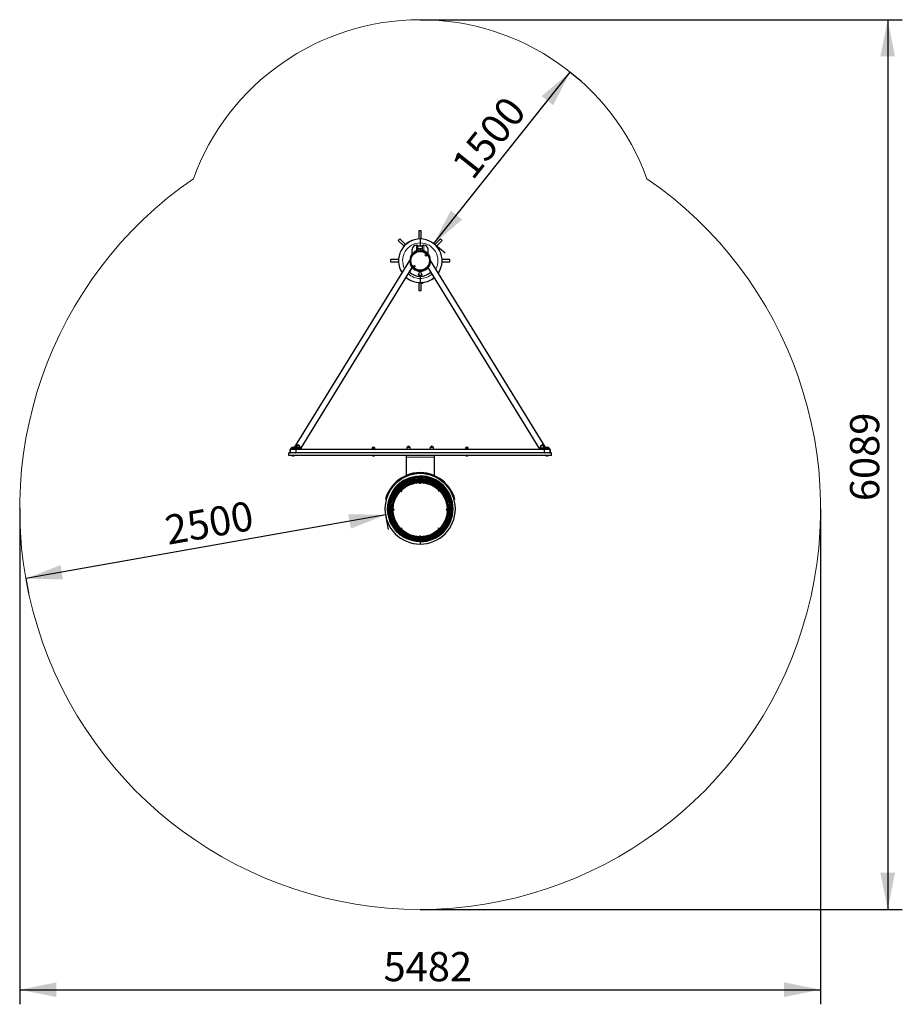
# Model space of a CAD drawing. Units: millimetres. Extents: x 2725 to 8766, y 4135 to 10874.
import ezdxf

# ---------------------------------------------------------------- set-up
doc = ezdxf.new("R2010")
doc.units = ezdxf.units.MM
doc.header["$LTSCALE"] = 50
doc.header["$PDSIZE"] = -1
doc.layers.add('THICK_LINE', color=7, linetype='Continuous', lineweight=25)
doc.styles.add('SLDTEXTSTYLE0', font='TXT', dxfattribs={"width": 0.605})
doc.dimstyles.new('SLDDIMSTYLE0', dxfattribs={"dimtxt": 200, "dimasz": 250, "dimexe": 0, "dimexo": 0.0625, "dimgap": 50, "dimtad": 2, "dimdec": 1, "dimrnd": 1e-09, "dimzin": 12, "dimdsep": 46, "dimtxsty": 'SLDTEXTSTYLE0', "dimsah": 1, "dimcen": 0.09, "dimadec": 0, "dimazin": 3, "dimtfac": 1, "dimtofl": 0, "dimtmove": 0, "dimatfit": 3, "dimfxl": 0, "dimfrac": 2, "dimtolj": 1, "dimtzin": 12, "dimarcsym": 0})
doc.dimstyles.new('SLDDIMSTYLE1', dxfattribs={"dimtxt": 200, "dimasz": 250, "dimexe": 0, "dimexo": 0.0625, "dimgap": 50, "dimtad": 2, "dimdec": 0, "dimrnd": 1e-09, "dimzin": 12, "dimdsep": 46, "dimtxsty": 'SLDTEXTSTYLE0', "dimsah": 1, "dimcen": 0.09, "dimadec": 0, "dimazin": 3, "dimtfac": 1, "dimtofl": 0, "dimtmove": 0, "dimatfit": 3, "dimfxl": 0, "dimfrac": 2, "dimtolj": 1, "dimtzin": 12, "dimarcsym": 0})

# ---------------------------------------------------------------- blocks, each defined once
blk = doc.blocks.new('_D')
at = {"layer": 'THICK_LINE'}
for p, q in [((5228.9, 7484.2), (2767.1, 7048.6)), ((5228.9, 7484.2), (5246.3, 7385.7)), ((2767.1, 7048.6), (2784.6, 6950.1))]:
    blk.add_line(p, q, dxfattribs=at)
for points in [[(5228.9, 7484.2), (4974, 7489.8), (4991.4, 7391.4)], [(2767.1, 7048.6), (3022, 7042.9), (3004.6, 7141.4)]]:
    blk.add_solid(points, dxfattribs=at)
at = {"layer": 'THICK_LINE', "insert": (3706.4, 7476.6), "char_height": 200, "attachment_point": 1, "rotation": 10.03418, "style": 'SLDTEXTSTYLE0'}
blk.add_mtext('2500', dxfattribs=at)
blk = doc.blocks.new('_D_1')
at = {"layer": 'THICK_LINE'}
for p, q in [((5559.6, 9341.6), (6493.1, 10515.7)), ((6493.1, 10515.7), (6571.4, 10453.5)), ((5559.6, 9341.6), (5637.8, 9279.4))]:
    blk.add_line(p, q, dxfattribs=at)
for points in [[(6493.1, 10515.7), (6298.4, 10351.1), (6376.7, 10288.9)], [(5559.6, 9341.6), (5754.3, 9506.2), (5676, 9568.4)]]:
    blk.add_solid(points, dxfattribs=at)
at = {"layer": 'THICK_LINE', "insert": (5668.6, 9893), "char_height": 200, "attachment_point": 1, "rotation": 51.50925, "style": 'SLDTEXTSTYLE0'}
blk.add_mtext('1500', dxfattribs=at)
blk = doc.blocks.new('_D_2')
at = {"layer": 'THICK_LINE'}
for p, q in [((5466.2, 10874.2), (8766.2, 10874.2)), ((8666.2, 10874.2), (8666.2, 4785.1)), ((5466.2, 4785.1), (8766.2, 4785.1))]:
    blk.add_line(p, q, dxfattribs=at)
for points in [[(8666.2, 10874.2), (8616.2, 10624.2), (8716.2, 10624.2)], [(8666.2, 4785.1), (8716.2, 5035.1), (8616.2, 5035.1)]]:
    blk.add_solid(points, dxfattribs=at)
at = {"layer": 'THICK_LINE', "insert": (8408.4, 7579.1), "char_height": 200, "attachment_point": 1, "rotation": 90, "style": 'SLDTEXTSTYLE0'}
blk.add_mtext('6089', dxfattribs=at)
blk = doc.blocks.new('_D_3')
at = {"layer": 'THICK_LINE'}
for p, q in [((2725.2, 7526.1), (2725.2, 4135.1)), ((8207.2, 7526.1), (8207.2, 4135.1)), ((2725.2, 4235.1), (8207.2, 4235.1))]:
    blk.add_line(p, q, dxfattribs=at)
for points in [[(2725.2, 4235.1), (2975.2, 4185.1), (2975.2, 4285.1)], [(8207.2, 4235.1), (7957.2, 4285.1), (7957.2, 4185.1)]]:
    blk.add_solid(points, dxfattribs=at)
at = {"layer": 'THICK_LINE', "insert": (5215.7, 4493), "char_height": 200, "attachment_point": 1, "style": 'SLDTEXTSTYLE0'}
blk.add_mtext('5482', dxfattribs=at)

msp = doc.modelspace()

# ---------------------------------------------------------------- linework, layer by layer
at = {"color": 7, "linetype": 'Continuous', "lineweight": 25}
for p, q in [((5327.62, 9374.13), (5316.3, 9362.82)), ((5366.9, 9334.85), (5327.62, 9374.13)), ((5458.21, 9428.23), (5458.21, 9373.89)), ((5474.21, 9428.23), (5458.21, 9428.23)), ((5467.21, 9374.22), (5467.21, 9373.44)), ((5467.21, 9373.44), (5467.21, 9346.33)), ((5474.21, 9374.01), (5474.21, 9428.23)), ((5604.8, 9374.13), (5566.47, 9335.8)), ((5616.12, 9362.82), (5604.8, 9374.13)), ((5316.3, 9362.82), (5355.69, 9323.43)), ((5411.29, 9270.01), (5411.29, 9301.15)), ((5441.29, 9331.15), (5441.79, 9331.15)), ((5441.79, 9331.15), (5451.29, 9331.15)), ((5451.29, 9294.15), (5451.29, 9331.15)), ((5481.13, 9323.15), (5451.29, 9323.15)), ((5451.29, 9307.15), (5481.13, 9307.15)), ((5467.21, 9346.33), (5467.21, 9323.15)), ((5467.21, 9307.15), (5467.21, 9291.72)), ((5481.13, 9331.15), (5490.63, 9331.15)), ((5481.13, 9294.15), (5481.13, 9331.15)), ((5490.63, 9331.15), (5491.13, 9331.15)), ((5521.13, 9270.01), (5521.13, 9301.15)), ((5577.78, 9324.49), (5616.12, 9362.82)), ((5443.15, 9286.63), (5439.44, 9285.14)), ((5439.44, 9285.14), (5439.44, 9285.14)), ((5443.15, 9286.63), (5443.15, 9286.63)), ((5449.74, 9289.69), (5448.76, 9293.57)), ((5483.65, 9293.57), (5482.68, 9289.69)), ((5528.62, 9247.28), (5527.12, 9250.99)), ((5527.12, 9250.99), (5527.12, 9250.99)), ((5528.62, 9247.28), (5528.62, 9247.28)), ((4605.14, 7945.23), (5394.76, 9227)), ((4653.17, 7945.23), (5411.71, 9177.95)), ((5318.42, 9232.23), (5262.21, 9232.23)), ((5262.21, 9232.23), (5262.21, 9216.23)), ((5262.21, 9216.23), (5318.42, 9216.23)), ((5411.71, 9177.95), (5392.79, 9147.08)), ((5539.63, 9147.08), (5520.71, 9177.95)), ((6279.25, 7945.23), (5520.71, 9177.95)), ((6327.21, 7944.64), (5537.65, 9227)), ((5670.21, 9232.23), (5616, 9232.23)), ((5616, 9216.23), (5670.21, 9216.23)), ((5670.21, 9216.23), (5670.21, 9232.23)), ((5467.21, 9117.87), (5467.21, 9102.13)), ((5467.21, 9102.13), (5467.21, 9075.02)), ((5489.27, 9161.82), (5492.97, 9163.32)), ((5489.27, 9161.82), (5489.27, 9161.82)), ((5492.97, 9163.32), (5492.97, 9163.32)), ((5458.21, 9074.56), (5458.21, 9020.23)), ((5467.21, 9075.02), (5467.21, 9074.23)), ((5467.21, 9074.23), (5472.71, 9074.75)), ((5472.71, 9074.75), (5472.71, 9073.75)), ((5472.71, 9074.75), (5485.71, 9074.75)), ((5474.21, 9020.23), (5473.93, 9071.87)), ((5475.21, 9074.75), (5475.21, 9074.75)), ((5478.62, 9070.77), (5478.61, 9070.77)), ((5479.81, 9070.77), (5479.78, 9070.97)), ((5479.8, 9070.77), (5479.78, 9070.97)), ((5479.8, 9070.77), (5479.8, 9070.86)), ((5479.81, 9070.77), (5479.81, 9070.77)), ((5483.21, 9075.57), (5483.21, 9075.87)), ((5485.71, 9073.75), (5485.71, 9074.75)), ((5458.21, 9020.23), (5474.21, 9020.23)), ((4619.96, 7957.13), (4619.96, 7945.23)), ((4641.86, 7957.73), (4620.56, 7957.73)), ((4642.46, 7945.23), (4642.46, 7957.13)), ((6289.96, 7957.13), (6289.96, 7945.23)), ((6311.86, 7957.73), (6290.56, 7957.73)), ((6312.46, 7945.23), (6312.46, 7957.13)), ((4566.21, 7892.23), (4566.21, 7910.23)), ((6366.21, 7910.23), (4566.21, 7910.23)), ((6366.21, 7892.23), (4566.21, 7892.23)), ((4576.21, 7932.73), (4576.21, 7932.23)), ((4576.21, 7913.23), (4576.21, 7932.23)), ((4576.21, 7913.23), (4576.21, 7912.73)), ((4579.21, 7935.23), (4578.71, 7935.23)), ((4579.21, 7935.23), (4613.21, 7935.23)), ((4586.21, 7940.23), (4586.21, 7945.23)), ((4586.21, 7945.23), (4587.28, 7945.23)), ((4586.21, 7940.23), (4586.21, 7940.23)), ((4587.21, 7936.83), (4586.21, 7940.23)), ((4587.21, 7944.63), (4587.21, 7936.83)), ((4587.21, 7936.83), (4588.21, 7935.23)), ((4604.41, 7936.83), (4587.21, 7936.83)), ((4587.21, 7891.5), (4587.21, 7891.5)), ((4603.44, 7891.5), (4587.21, 7891.5)), ((4605.21, 7891.5), (4603.44, 7891.5)), ((4604.21, 7935.23), (4604.41, 7936.83)), ((4605.21, 7936.83), (4604.41, 7936.83)), ((4649.21, 7945.23), (4605.14, 7945.23)), ((4605.21, 7936.83), (4605.21, 7944.63)), ((4649.21, 7940.23), (4605.21, 7940.23)), ((4605.21, 7891.5), (4605.21, 7892.23)), ((4613.71, 7935.23), (4613.21, 7935.23)), ((4616.21, 7935.23), (4613.71, 7935.23)), ((4616.21, 7932.73), (4616.21, 7935.23)), ((4616.21, 7935.23), (6316.21, 7935.23)), ((4616.21, 7932.23), (4616.21, 7932.73)), ((4616.21, 7932.23), (4616.21, 7913.23)), ((4616.21, 7912.73), (4616.21, 7913.23)), ((4616.21, 7910.23), (4616.21, 7912.73)), ((4649.21, 7945.23), (4651.21, 7945.23)), ((4651.21, 7940.23), (4649.21, 7940.23)), ((4653.17, 7945.23), (4651.21, 7945.23)), ((4651.21, 7945.23), (4651.21, 7940.23)), ((4651.21, 7940.23), (4651.21, 7935.23)), ((5137.21, 7944.64), (5137.21, 7936.84)), ((5137.21, 7936.84), (5138.21, 7935.24)), ((5154.41, 7936.84), (5137.21, 7936.84)), ((5137.21, 7891.51), (5137.21, 7891.51)), ((5153.44, 7891.51), (5137.21, 7891.51)), ((5153.81, 7935.24), (5138.21, 7935.24)), ((5142.21, 7935.24), (5142.21, 7935.23)), ((5150.21, 7935.23), (5150.21, 7935.24)), ((5155.21, 7891.51), (5153.44, 7891.51)), ((5154.21, 7935.24), (5153.81, 7935.24)), ((5154.21, 7935.24), (5154.41, 7936.84)), ((5155.21, 7936.84), (5154.41, 7936.84)), ((5155.21, 7936.84), (5155.21, 7944.64)), ((5155.21, 7891.51), (5155.21, 7892.23)), ((5371.21, 7892.23), (5371.21, 7880.73)), ((5374.96, 7947.13), (5374.96, 7935.23)), ((5375.97, 7947.73), (5375.56, 7947.73)), ((5396.86, 7947.73), (5375.97, 7947.73)), ((5397.46, 7935.23), (5397.46, 7947.13)), ((5534.96, 7947.13), (5534.96, 7935.23)), ((5535.97, 7947.73), (5535.56, 7947.73)), ((5556.86, 7947.73), (5535.97, 7947.73)), ((5557.46, 7935.23), (5557.46, 7947.13)), ((5561.21, 7892.23), (5561.21, 7880.73)), ((5777.21, 7944.64), (5777.21, 7936.84)), ((5777.21, 7936.84), (5778.21, 7935.24)), ((5794.41, 7936.84), (5777.21, 7936.84)), ((5777.21, 7891.51), (5777.21, 7891.51)), ((5793.44, 7891.51), (5777.21, 7891.51)), ((5793.81, 7935.24), (5778.21, 7935.24)), ((5782.21, 7935.24), (5782.21, 7935.23)), ((5790.21, 7935.23), (5790.21, 7935.24)), ((5795.21, 7891.51), (5793.44, 7891.51)), ((5794.21, 7935.24), (5793.81, 7935.24)), ((5794.21, 7935.24), (5794.41, 7936.84)), ((5795.21, 7936.84), (5794.41, 7936.84)), ((5795.21, 7936.84), (5795.21, 7944.64)), ((5795.21, 7891.51), (5795.21, 7892.23)), ((6281.21, 7945.23), (6279.25, 7945.23)), ((6281.21, 7940.23), (6281.21, 7945.23)), ((6281.21, 7945.23), (6283.21, 7945.23)), ((6283.21, 7940.23), (6281.21, 7940.23)), ((6283.21, 7935.23), (6281.21, 7940.23)), ((6283.21, 7945.23), (6327.21, 7944.64)), ((6283.21, 7940.23), (6327.21, 7940.23)), ((6318.71, 7935.23), (6316.21, 7935.23)), ((6316.21, 7932.73), (6316.21, 7935.23)), ((6316.21, 7932.73), (6316.21, 7932.23)), ((6316.21, 7913.23), (6316.21, 7932.23)), ((6316.21, 7913.23), (6316.21, 7912.73)), ((6316.21, 7910.23), (6316.21, 7912.73)), ((6319.21, 7935.23), (6318.71, 7935.23)), ((6319.21, 7935.23), (6353.21, 7935.23)), ((6327.21, 7944.64), (6327.21, 7936.84)), ((6327.21, 7936.84), (6328.21, 7935.24)), ((6344.41, 7936.84), (6327.21, 7936.84)), ((6327.21, 7891.51), (6327.21, 7891.51)), ((6343.44, 7891.51), (6327.21, 7891.51)), ((6343.81, 7935.24), (6328.21, 7935.24)), ((6332.21, 7935.24), (6332.21, 7935.23)), ((6340.21, 7935.23), (6340.21, 7935.24)), ((6345.21, 7891.51), (6343.44, 7891.51)), ((6344.21, 7935.24), (6343.81, 7935.24)), ((6344.21, 7935.24), (6344.41, 7936.84)), ((6345.21, 7936.84), (6344.41, 7936.84)), ((6345.21, 7944.64), (6346.21, 7945.23)), ((6345.21, 7936.84), (6345.21, 7944.64)), ((6346.21, 7940.23), (6345.21, 7940.23)), ((6345.21, 7891.51), (6345.21, 7892.23)), ((6346.21, 7945.23), (6346.21, 7940.23)), ((6346.21, 7940.23), (6346.21, 7935.23)), ((6353.71, 7935.23), (6353.21, 7935.23)), ((6356.21, 7932.23), (6356.21, 7932.73)), ((6356.21, 7932.23), (6356.21, 7913.23)), ((6356.21, 7912.73), (6356.21, 7913.23)), ((6366.21, 7892.23), (6366.21, 7910.23)), ((5371.21, 7880.73), (5371.21, 7755.23)), ((5561.21, 7880.73), (5561.21, 7755.23)), ((5446.21, 7772.82), (5453.53, 7772.82)), ((5446.21, 7772.82), (5446.21, 7772.82)), ((5478.89, 7772.82), (5486.21, 7772.82)), ((5486.21, 7772.82), (5486.21, 7772.82)), ((5305.17, 7682.68), (5308.76, 7676.26)), ((5310.17, 7677.68), (5305.17, 7682.68)), ((5466.21, 7746.73), (5465.21, 7741.9)), ((5466.21, 7740.54), (5465.21, 7733.21)), ((5465.21, 7733.21), (5465.21, 7724.53)), ((5465.21, 7724.53), (5465.21, 7715.85)), ((5465.21, 7715.85), (5465.21, 7707.17)), ((5465.21, 7707.17), (5465.21, 7698.31)), ((5467.2, 7741.9), (5467.21, 7746.87)), ((5467.2, 7733.21), (5467.21, 7740.54)), ((5467.2, 7724.53), (5467.21, 7731.86)), ((5467.2, 7715.85), (5467.21, 7723.18)), ((5467.2, 7707.17), (5467.21, 7714.49)), ((5467.21, 7698.31), (5467.21, 7705.81)), ((5308.76, 7676.26), (5314.9, 7670.12)), ((5316.31, 7671.54), (5311.13, 7676.72)), ((5314.9, 7670.12), (5321.04, 7663.98)), ((5322.45, 7665.4), (5317.27, 7670.58)), ((5321.04, 7663.98), (5327.18, 7657.84)), ((5328.59, 7659.26), (5323.41, 7664.44)), ((5327.18, 7657.84), (5333.32, 7651.7)), ((5334.73, 7653.12), (5329.55, 7658.3)), ((5333.32, 7651.7), (5339.58, 7645.45)), ((5340.99, 7646.86), (5334.73, 7653.12)), ((5597.69, 7653.12), (5591.43, 7646.86)), ((5592.84, 7645.45), (5598.14, 7650.75)), ((5603.83, 7659.26), (5597.69, 7653.12)), ((5599.1, 7651.71), (5604.28, 7656.89)), ((5609.97, 7665.4), (5603.83, 7659.26)), ((5605.24, 7657.85), (5610.42, 7663.03)), ((5616.1, 7671.54), (5609.97, 7665.4)), ((5611.38, 7663.99), (5616.56, 7669.17)), ((5622.24, 7677.68), (5616.1, 7671.54)), ((5617.52, 7670.13), (5622.7, 7675.31)), ((5628.66, 7681.27), (5622.24, 7677.68)), ((5623.66, 7676.26), (5628.66, 7681.27)), ((5228.1, 7591.82), (5232.92, 7590.49)), ((5704.32, 7591.82), (5699.5, 7590.49)), ((5241.26, 7521.23), (5244.54, 7519.23)), ((5244.54, 7521.23), (5241.26, 7521.23)), ((5244.54, 7519.23), (5253.22, 7519.23)), ((5253.22, 7521.23), (5245.89, 7521.23)), ((5253.22, 7519.23), (5261.91, 7519.23)), ((5261.9, 7521.23), (5254.58, 7521.23)), ((5261.91, 7519.23), (5270.59, 7519.23)), ((5270.59, 7521.23), (5263.26, 7521.23)), ((5270.59, 7519.23), (5279.27, 7519.23)), ((5279.27, 7521.23), (5271.94, 7521.23)), ((5279.27, 7519.23), (5288.12, 7519.23)), ((5288.12, 7521.23), (5280.62, 7521.23)), ((5653.15, 7521.23), (5644.29, 7521.23)), ((5644.29, 7519.23), (5651.79, 7519.23)), ((5661.83, 7521.23), (5653.15, 7521.23)), ((5653.15, 7519.23), (5660.48, 7519.23)), ((5670.51, 7521.23), (5661.83, 7521.23)), ((5661.83, 7519.23), (5669.16, 7519.23)), ((5679.19, 7521.23), (5670.51, 7521.23)), ((5670.51, 7519.23), (5677.84, 7519.23)), ((5687.88, 7521.23), (5679.19, 7521.23)), ((5679.19, 7519.23), (5686.52, 7519.23)), ((5691.1, 7519.23), (5687.88, 7521.23)), ((5687.88, 7519.23), (5691.1, 7519.23)), ((5314.9, 7370.33), (5309.71, 7365.15)), ((5309.71, 7365.15), (5316.31, 7368.92)), ((5321.04, 7376.47), (5315.85, 7371.29)), ((5316.31, 7368.92), (5322.45, 7375.06)), ((5327.18, 7382.61), (5321.99, 7377.43)), ((5322.45, 7375.06), (5328.59, 7381.2)), ((5333.32, 7388.75), (5328.13, 7383.57)), ((5328.59, 7381.2), (5334.73, 7387.33)), ((5339.58, 7395.01), (5334.27, 7389.71)), ((5334.73, 7387.33), (5340.99, 7393.59)), ((5591.43, 7393.59), (5596.73, 7388.29)), ((5599.1, 7388.75), (5592.84, 7395.01)), ((5597.69, 7387.33), (5602.87, 7382.15)), ((5605.24, 7382.61), (5599.1, 7388.75)), ((5603.83, 7381.2), (5609.01, 7376.01)), ((5611.38, 7376.47), (5605.24, 7382.61)), ((5609.97, 7375.06), (5615.15, 7369.87)), ((5617.52, 7370.33), (5611.38, 7376.47)), ((5616.11, 7368.92), (5621.29, 7363.73)), ((5621.29, 7363.73), (5617.52, 7370.33)), ((5465.21, 7342.14), (5465.21, 7334.64)), ((5465.22, 7333.29), (5465.21, 7325.96)), ((5465.22, 7324.61), (5465.21, 7317.28)), ((5465.21, 7315.92), (5465.21, 7308.59)), ((5465.21, 7307.24), (5465.21, 7301.15)), ((5466.21, 7301.14), (5467.21, 7307.24)), ((5466.21, 7301.14), (5466.21, 7285.14)), ((5466.21, 7301.14), (5466.21, 7285.14)), ((5467.21, 7333.29), (5467.21, 7342.14)), ((5467.21, 7324.61), (5467.21, 7333.29)), ((5467.21, 7315.92), (5467.21, 7324.61)), ((5467.21, 7307.24), (5467.21, 7315.92))]:
    msp.add_line(p, q, dxfattribs=at)
at = {"color": 8, "linetype": 'Continuous', "lineweight": 18}
for p, q in [((5441.79, 9291.43), (5441.79, 9331.15)), ((5490.63, 9291.43), (5490.63, 9331.15)), ((5472.71, 9073.75), (5485.71, 9073.75)), ((5473.93, 9071.87), (5484.49, 9071.87)), ((4642.46, 7957.13), (4619.96, 7957.13)), ((4639.87, 7958.16), (4622.54, 7958.16)), ((6312.46, 7957.13), (6289.96, 7957.13)), ((6309.87, 7958.16), (6292.54, 7958.16)), ((4576.21, 7932.23), (4577.81, 7932.23)), ((4576.21, 7913.23), (4577.81, 7913.23)), ((4577.81, 7932.23), (4577.81, 7913.23)), ((4579.21, 7935.23), (4579.21, 7933.63)), ((4613.21, 7933.63), (4579.21, 7933.63)), ((4579.21, 7911.83), (4613.21, 7911.83)), ((4579.21, 7910.23), (4579.21, 7911.83)), ((4604.41, 7944.63), (4587.21, 7944.63)), ((4589.12, 7947.07), (4589.12, 7947.07)), ((4602.67, 7947.06), (4589.12, 7947.06)), ((4603.3, 7947.06), (4602.67, 7947.06)), ((4603.3, 7947.07), (4603.26, 7947.07)), ((4605.21, 7944.63), (4604.41, 7944.63)), ((4613.21, 7933.63), (4613.21, 7935.23)), ((4613.21, 7911.83), (4613.21, 7910.23)), ((4614.61, 7913.23), (4614.61, 7932.23)), ((4614.61, 7932.23), (4616.21, 7932.23)), ((4614.61, 7913.23), (4616.21, 7913.23)), ((4616.21, 7932.73), (6316.21, 7932.73)), ((4616.21, 7912.73), (6316.21, 7912.73)), ((4649.21, 7940.23), (4649.21, 7945.23)), ((4651.21, 7935.23), (4649.21, 7940.23)), ((5154.41, 7944.64), (5137.21, 7944.64)), ((5152.67, 7947.07), (5139.12, 7947.07)), ((5153.3, 7947.07), (5152.67, 7947.07)), ((5155.21, 7944.64), (5154.41, 7944.64)), ((5375.39, 7947.13), (5374.96, 7947.13)), ((5397.46, 7947.13), (5375.39, 7947.13)), ((5377.88, 7948.16), (5377.54, 7948.16)), ((5394.87, 7948.16), (5377.88, 7948.16)), ((5535.39, 7947.13), (5534.96, 7947.13)), ((5557.46, 7947.13), (5535.39, 7947.13)), ((5537.88, 7948.16), (5537.54, 7948.16)), ((5554.87, 7948.16), (5537.88, 7948.16)), ((5794.41, 7944.64), (5777.21, 7944.64)), ((5792.67, 7947.07), (5779.12, 7947.07)), ((5793.3, 7947.07), (5792.67, 7947.07)), ((5795.21, 7944.64), (5794.41, 7944.64)), ((6283.21, 7945.23), (6283.21, 7940.23)), ((6283.21, 7940.23), (6283.21, 7935.23)), ((6316.21, 7932.23), (6317.81, 7932.23)), ((6316.21, 7913.23), (6317.81, 7913.23)), ((6317.81, 7932.23), (6317.81, 7913.23)), ((6319.21, 7935.23), (6319.21, 7933.63)), ((6353.21, 7933.63), (6319.21, 7933.63)), ((6319.21, 7911.83), (6353.21, 7911.83)), ((6319.21, 7910.23), (6319.21, 7911.83)), ((6344.41, 7944.64), (6327.21, 7944.64)), ((6342.67, 7947.07), (6329.12, 7947.07)), ((6343.3, 7947.07), (6342.67, 7947.07)), ((6344.21, 7935.24), (6344.21, 7935.24)), ((6345.21, 7944.64), (6344.41, 7944.64)), ((6353.21, 7933.63), (6353.21, 7935.23)), ((6353.21, 7911.83), (6353.21, 7910.23)), ((6354.61, 7913.23), (6354.61, 7932.23)), ((6354.61, 7932.23), (6356.21, 7932.23)), ((6354.61, 7913.23), (6356.21, 7913.23)), ((5561.21, 7880.73), (5371.21, 7880.73))]:
    msp.add_line(p, q, dxfattribs=at)
at = {"color": 7, "linetype": 'Continuous', "lineweight": 25, "flags": 128}
for points in [[(5475.21, 9074.75), (5475.01, 9074.87), (5474.35, 9074.91), (5474.23, 9074.99), (5474.67, 9075.1), (5475.62, 9075.23), (5476.98, 9075.37), (5478.76, 9075.54)], [(5476.88, 9070.97), (5476.88, 9070.96), (5476.88, 9070.96), (5476.88, 9070.96), (5476.88, 9070.96), (5476.88, 9070.96)], [(5478.76, 9075.54), (5479.54, 9075.61), (5479.66, 9075.62)], [(5479.66, 9075.62), (5481.28, 9075.75), (5482.68, 9075.85), (5483.67, 9075.89), (5484.17, 9075.87), (5484.11, 9075.77), (5483.5, 9075.62), (5483.21, 9075.57)], [(5481.54, 9070.97), (5481.54, 9070.96), (5481.54, 9070.96), (5481.54, 9070.96), (5481.54, 9070.96), (5481.54, 9070.96), (5481.54, 9070.96), (5481.54, 9070.96), (5481.54, 9070.97)], [(5462.95, 7748.96), (5462.95, 7749.02), (5462.95, 7749.22), (5462.95, 7749.23)], [(5465.21, 7724.53), (5465.23, 7724.32), (5465.31, 7724.1), (5465.44, 7723.88), (5465.72, 7723.63), (5465.98, 7723.51), (5466.19, 7723.48), (5466.4, 7723.5), (5466.65, 7723.6), (5466.95, 7723.85), (5467.11, 7724.1), (5467.19, 7724.34), (5467.2, 7724.53)], [(5465.21, 7707.17), (5465.21, 7707.14), (5465.25, 7706.9), (5465.34, 7706.68), (5465.53, 7706.42), (5465.78, 7706.22), (5466.02, 7706.13), (5466.22, 7706.11), (5466.42, 7706.14), (5466.69, 7706.26), (5466.97, 7706.52), (5467.12, 7706.77), (5467.19, 7707.01), (5467.2, 7707.17)], [(5469.47, 7749.2), (5469.47, 7749.13), (5469.47, 7748.98), (5469.47, 7748.97)], [(5310.17, 7677.68), (5310.18, 7677.67), (5310.33, 7677.48), (5310.42, 7677.26), (5310.47, 7676.94), (5310.44, 7676.63), (5310.33, 7676.38), (5310.21, 7676.22), (5310.05, 7676.1), (5309.78, 7675.99), (5309.4, 7675.97), (5309.11, 7676.04), (5308.89, 7676.16), (5308.76, 7676.27)], [(5316.31, 7671.54), (5316.32, 7671.53), (5316.47, 7671.33), (5316.56, 7671.11), (5316.61, 7670.8), (5316.58, 7670.48), (5316.47, 7670.24), (5316.35, 7670.08), (5316.18, 7669.96), (5315.92, 7669.85), (5315.53, 7669.83), (5315.25, 7669.9), (5315.03, 7670.02), (5314.9, 7670.13)], [(5322.45, 7665.4), (5322.46, 7665.39), (5322.6, 7665.2), (5322.7, 7664.98), (5322.75, 7664.66), (5322.72, 7664.35), (5322.61, 7664.1), (5322.49, 7663.94), (5322.33, 7663.82), (5322.06, 7663.71), (5321.67, 7663.69), (5321.39, 7663.76), (5321.17, 7663.88), (5321.04, 7663.99)], [(5334.73, 7653.12), (5334.73, 7653.12), (5334.88, 7652.92), (5334.98, 7652.7), (5335.03, 7652.38), (5334.99, 7652.07), (5334.89, 7651.83), (5334.77, 7651.66), (5334.6, 7651.54), (5334.34, 7651.43), (5333.95, 7651.41), (5333.67, 7651.48), (5333.44, 7651.6), (5333.32, 7651.71)], [(5599.1, 7651.71), (5599.1, 7651.7), (5598.9, 7651.55), (5598.68, 7651.46), (5598.36, 7651.4), (5598.05, 7651.44), (5597.81, 7651.54), (5597.65, 7651.67), (5597.52, 7651.83), (5597.41, 7652.1), (5597.39, 7652.48), (5597.46, 7652.77), (5597.58, 7652.99), (5597.69, 7653.11)], [(5244.54, 7521.23), (5244.56, 7521.23), (5244.8, 7521.19), (5245.03, 7521.1), (5245.29, 7520.91), (5245.48, 7520.65), (5245.57, 7520.41), (5245.59, 7520.21), (5245.57, 7520.01), (5245.45, 7519.74), (5245.19, 7519.46), (5244.94, 7519.31), (5244.7, 7519.24), (5244.54, 7519.23)], [(5261.9, 7521.23), (5261.92, 7521.23), (5262.16, 7521.19), (5262.39, 7521.1), (5262.65, 7520.91), (5262.84, 7520.66), (5262.94, 7520.42), (5262.96, 7520.22), (5262.93, 7520.02), (5262.82, 7519.75), (5262.56, 7519.47), (5262.31, 7519.31), (5262.07, 7519.24), (5261.91, 7519.23)], [(5653.15, 7519.23), (5653.13, 7519.23), (5652.88, 7519.26), (5652.66, 7519.36), (5652.4, 7519.55), (5652.21, 7519.8), (5652.11, 7520.04), (5652.09, 7520.24), (5652.12, 7520.44), (5652.24, 7520.71), (5652.5, 7520.99), (5652.75, 7521.14), (5652.99, 7521.21), (5653.15, 7521.22)], [(5670.51, 7519.23), (5670.31, 7519.25), (5670.08, 7519.33), (5669.86, 7519.46), (5669.61, 7519.73), (5669.49, 7520), (5669.46, 7520.21), (5669.48, 7520.41), (5669.58, 7520.67), (5669.83, 7520.96), (5670.08, 7521.13), (5670.32, 7521.21), (5670.51, 7521.22)], [(5327.18, 7382.61), (5327.18, 7382.61), (5327.38, 7382.76), (5327.6, 7382.86), (5327.92, 7382.91), (5328.23, 7382.87), (5328.47, 7382.77), (5328.63, 7382.64), (5328.76, 7382.48), (5328.86, 7382.21), (5328.89, 7381.83), (5328.82, 7381.55), (5328.7, 7381.32), (5328.59, 7381.2)], [(5597.69, 7387.33), (5597.68, 7387.34), (5597.53, 7387.54), (5597.44, 7387.76), (5597.39, 7388.07), (5597.42, 7388.39), (5597.53, 7388.63), (5597.65, 7388.79), (5597.81, 7388.91), (5598.08, 7389.02), (5598.46, 7389.04), (5598.75, 7388.97), (5598.97, 7388.86), (5599.1, 7388.74)], [(5609.97, 7375.06), (5609.96, 7375.06), (5609.81, 7375.26), (5609.71, 7375.48), (5609.66, 7375.8), (5609.7, 7376.12), (5609.81, 7376.36), (5609.93, 7376.51), (5610.1, 7376.64), (5610.37, 7376.74), (5610.75, 7376.76), (5611.03, 7376.69), (5611.25, 7376.57), (5611.37, 7376.47)], [(5616.11, 7368.92), (5616.1, 7368.92), (5615.95, 7369.12), (5615.86, 7369.34), (5615.8, 7369.65), (5615.84, 7369.97), (5615.94, 7370.21), (5616.07, 7370.37), (5616.23, 7370.5), (5616.5, 7370.6), (5616.88, 7370.63), (5617.17, 7370.56), (5617.39, 7370.44), (5617.51, 7370.33)], [(5465.21, 7315.92), (5465.21, 7315.95), (5465.25, 7316.19), (5465.34, 7316.42), (5465.54, 7316.68), (5465.79, 7316.87), (5466.03, 7316.96), (5466.23, 7316.98), (5466.43, 7316.95), (5466.7, 7316.83), (5466.94, 7316.62), (5467.1, 7316.36), (5467.19, 7316.12), (5467.2, 7315.92)]]:
    msp.add_lwpolyline(points, dxfattribs=at)
at = {"color": 7, "linetype": 'Continuous', "lineweight": 25}
for centre, radius in [((5466.21, 9224.23), 66.5), ((5466.21, 9224.23), 64), ((5505.22, 9261.57), 5), ((5427.2, 9186.89), 5), ((5466.21, 9132.73), 11.25), ((5466.21, 7520.23), 211.64), ((5466.21, 7520.23), 202.95), ((5466.21, 7520.23), 194.27), ((5466.21, 7520.23), 185.59)]:
    msp.add_circle(centre, radius, dxfattribs=at)
at = {"color": 8, "linetype": 'Continuous', "lineweight": 18}
msp.add_circle((5466.21, 9132.73), 9.55, dxfattribs=at)
for centre, radius, start, end in [((5467.27, 9224.22), 149.21, 90.024417, 213.336364), ((5467.15, 9224.22), 149.21, 325.940844, 89.978581), ((5468.21, 9224.23), 122.11, 90.469238, 206.785962), ((5454.57, 9311.47), 5.42, 232.728763, 307.271237), ((5454.93, 9311.18), 6.65, 236.801907, 322.730952), ((5466.21, 9224.23), 122.11, 332.280077, 89.530762), ((5467, 9224.23), 149.21, 229.542647, 270.080338), ((5468.21, 9224.23), 122.11, 227.061302, 269.530762), ((5466.21, 9224.23), 122.11, 270.469238, 312.124604), ((5466.21, 9224.23), 149.21, 275.1727, 310.196355), ((5466.21, 9224.23), 149.21, 270.383984, 274.823537), ((4579.21, 7932.23), 1.4, 90, 180), ((4579.21, 7913.23), 1.4, 180, 270), ((4613.21, 7932.23), 1.4, 0, 90), ((4613.21, 7913.23), 1.4, 270, 0), ((6319.21, 7932.23), 1.4, 90, 180), ((6319.21, 7913.23), 1.4, 180, 270), ((6353.21, 7932.23), 1.4, 0, 90), ((6353.21, 7913.23), 1.4, 270, 0), ((5466.21, 7526.14), 225, 89.999996, 270.000004)]:
    msp.add_arc(centre, radius, start, end, dxfattribs=at)
at = {"color": 7, "linetype": 'Continuous', "lineweight": 25}
for centre, radius, start, end in [((5468.21, 9224.23), 150, 90.381975, 213.140864), ((5466.21, 9224.23), 150, 326.141777, 89.618025), ((5441.29, 9301.15), 30, 90, 180), ((5455.08, 9311.08), 6.65, 235.254359, 323.822358), ((5491.13, 9301.15), 30, 0, 90), ((5466.21, 9224.23), 71.5, 104.122708, 75.877292), ((5466.21, 9224.23), 67.5, 104.122708, 75.877292), ((5468.21, 9224.23), 67.5, 90.848857, 120.737869), ((5462.01, 9242.91), 52.35, 101.811393, 104.777262), ((5466.21, 9224.23), 67.5, 75.877292, 89.151143), ((5468.35, 9233.42), 62.06, 75.719022, 78.115984), ((5468.21, 9224.23), 67.5, 239.262131, 269.151143), ((5468.21, 9224.23), 150, 229.190404, 269.618025), ((5466.21, 9224.23), 106.5, 226.420706, 313.579294), ((5466.72, 9224.66), 150, 276.30935, 309.893888), ((5474.77, 9073.75), 2.06, 180, 246.047735), ((5479.21, 9083.75), 13, 246.047735, 259.668031), ((5479.21, 9083.8), 13.04, 259.703914, 267.357867), ((5479.21, 9083.79), 13.03, 259.690093, 267.311991), ((5475.99, 9071.26), 2.67, 349.529066, 353.790424), ((5479.22, 9083.95), 12.99, 267.439797, 272.560203), ((5479.22, 9083.95), 12.99, 267.439755, 269.931158), ((5477.23, 9070.8), 2.58, 359.446954, 3.803316), ((5479.21, 9083.79), 13.03, 272.641982, 280.297943), ((5479.26, 9083.77), 13, 280.129967, 293.722158), ((5483.65, 9073.75), 2.06, 293.952265, 0), ((4620.56, 7957.13), 0.6, 90, 180), ((4621.97, 7958.33), 0.6, 270, 344.286139), ((4631.21, 7955.73), 9, 15.713861, 164.286139), ((4640.45, 7958.33), 0.6, 195.713861, 270), ((4641.86, 7957.13), 0.6, 0, 90), ((5386.21, 7945.73), 9, 15.713861, 164.286139), ((5546.21, 7945.73), 9, 15.713861, 164.286139), ((6290.56, 7957.13), 0.6, 90, 180), ((6291.97, 7958.33), 0.6, 270, 344.286139), ((6301.21, 7955.73), 9, 15.713861, 164.286139), ((6310.45, 7958.33), 0.6, 195.713861, 270), ((6311.86, 7957.13), 0.6, 0, 90), ((4579.21, 7932.23), 3, 90, 180), ((4578.71, 7932.73), 2.5, 90, 180), ((4579.21, 7913.23), 3, 180, 270), ((4578.71, 7912.68), 2.5, 178.839912, 281.548945), ((4589.71, 7944.63), 2.5, 103.672018, 180), ((4596.21, 7902.23), 14, 229.994799, 310.005201), ((4589.71, 7944.64), 2.5, 103.672018, 166.349423), ((4596.21, 7917.92), 30, 76.327982, 103.672018), ((4596.21, 7917.91), 30, 76.327982, 103.672018), ((4602.71, 7944.64), 2.5, 13.650577, 76.327982), ((4602.71, 7944.63), 2.5, 0, 76.327982), ((4613.21, 7932.23), 3, 0, 90), ((4613.21, 7913.23), 3, 270, 0), ((4613.71, 7912.68), 2.5, 258.451055, 1.160088), ((4613.71, 7932.73), 2.5, 0, 90), ((5139.71, 7944.64), 2.5, 103.672018, 180), ((5146.21, 7902.24), 14, 229.994799, 310.005201), ((5146.21, 7917.92), 30, 76.327982, 103.672018), ((5152.71, 7944.64), 2.5, 0, 76.327982), ((5375.56, 7947.13), 0.6, 90, 180), ((5376.97, 7948.33), 0.6, 270, 344.286139), ((5395.45, 7948.33), 0.6, 195.713861, 270), ((5396.86, 7947.13), 0.6, 0, 90), ((5535.56, 7947.13), 0.6, 90, 180), ((5536.97, 7948.33), 0.6, 270, 344.286139), ((5555.45, 7948.33), 0.6, 195.713861, 270), ((5556.86, 7947.13), 0.6, 0, 90), ((5779.71, 7944.64), 2.5, 103.672018, 180), ((5786.21, 7902.24), 14, 229.994799, 310.005201), ((5786.21, 7917.92), 30, 76.327982, 103.672018), ((5792.71, 7944.64), 2.5, 0, 76.327982), ((6319.21, 7932.23), 3, 90, 180), ((6318.71, 7932.73), 2.5, 90, 180), ((6319.21, 7913.23), 3, 180, 270), ((6318.71, 7912.68), 2.5, 178.839912, 281.548945), ((6329.71, 7944.64), 2.5, 103.672018, 180), ((6336.21, 7902.24), 14, 229.994799, 310.005201), ((6336.21, 7917.92), 30, 76.327982, 103.672018), ((6342.71, 7944.64), 2.5, 0, 76.327982), ((6353.21, 7932.23), 3, 0, 90), ((6353.21, 7913.23), 3, 270, 0), ((6353.71, 7912.68), 2.5, 258.451055, 1.160088), ((6353.71, 7932.73), 2.5, 0, 90), ((5466.21, 7526.14), 241, 270.000465, 270), ((5466.21, 7526.14), 247, 15.420783, 164.579217), ((5466.21, 7526.14), 242, 15.420783, 164.579217), ((5466.21, 7526.14), 248, 67.476364, 112.523636), ((5466.21, 7526.14), 225, 270.000465, 90), ((5466.21, 7520.23), 220.32, 90, 231.843217), ((5466.21, 7520.23), 228.75, 90.817173, 140.096762), ((5466.23, 7520.25), 229, 90.82248, 136.928421), ((5465.55, 7519.58), 222.32, 90.088337, 134.504294), ((5465.55, 7519.58), 213.64, 90.091774, 134.483998), ((5465.55, 7519.58), 204.95, 90.095407, 134.461856), ((5465.55, 7519.58), 196.27, 90.099566, 134.438047), ((5465.55, 7519.58), 187.59, 90.104113, 134.412047), ((5466.21, 7750.23), 3.5, 201.301346, 270), ((5466.21, 7741.89), 0.997, 179.545268, 0.425022), ((5466.21, 7733.18), 0.998, 177.962593, 2.026441), ((5466.21, 7715.79), 0.998, 176.842073, 3.142379), ((5466.21, 7698.32), 1, 180.588753, 359.411247), ((5466.21, 7750.23), 3.5, 270, 338.951795), ((5466.21, 7520.23), 220.32, 308.156783, 90), ((5465.28, 7520.23), 222.32, 45.088131, 89.504005), ((5465.28, 7520.23), 213.64, 45.09162, 89.483782), ((5465.28, 7520.23), 204.95, 45.095396, 89.46184), ((5465.28, 7520.23), 196.27, 45.099496, 89.437949), ((5465.28, 7520.23), 187.59, 45.101954, 89.411859), ((5466.21, 7520.23), 229, 43.080742, 89.183208), ((5466.19, 7520.24), 228.75, 39.898107, 89.179679), ((5466.2, 7519.3), 222.32, 135.086431, 179.504023), ((5466.2, 7519.3), 213.64, 135.089831, 179.483794), ((5466.2, 7519.3), 204.95, 135.093549, 179.461857), ((5466.2, 7519.3), 196.27, 135.099478, 179.437923), ((5466.2, 7519.3), 187.59, 135.101951, 179.411858), ((5327.93, 7658.5), 1, 221.10517, 48.946219), ((5340.27, 7646.16), 1, 225.705853, 44.294147), ((5592.14, 7646.16), 1, 135.588753, 314.411247), ((5465.56, 7520.89), 187.59, 0.101822, 44.411811), ((5604.49, 7658.51), 1, 131.249064, 318.795127), ((5465.56, 7520.89), 196.27, 0.099402, 44.437817), ((5610.63, 7664.65), 1, 131.245901, 318.798365), ((5465.56, 7520.89), 204.95, 0.093889, 44.461956), ((5616.76, 7670.78), 1, 131.243003, 318.801333), ((5465.56, 7520.89), 213.64, 0.091614, 44.483774), ((5622.9, 7676.92), 1, 131.240338, 318.804062), ((5465.56, 7520.89), 222.32, 0.088101, 44.503963), ((5466.86, 7518.9), 222.32, 179.914089, 205.899692), ((5253.29, 7520.23), 1, 266.092609, 93.959269), ((5466.86, 7519.57), 213.64, 180.091602, 224.483757), ((5466.86, 7519.57), 204.95, 180.093497, 224.461839), ((5270.66, 7520.23), 1, 266.056383, 93.997437), ((5466.86, 7519.57), 196.27, 180.099471, 224.437914), ((5279.34, 7520.23), 1, 265.974753, 94.083184), ((5466.86, 7519.57), 187.59, 180.103926, 224.411786), ((5288.11, 7520.23), 1, 270.705853, 89.294147), ((5466.22, 7521.15), 187.59, 315.101946, 359.411856), ((5466.22, 7521.15), 196.27, 315.099483, 359.437931), ((5466.22, 7521.15), 204.95, 315.093495, 359.461838), ((5466.21, 7521.15), 213.64, 315.089862, 359.483804), ((5644.31, 7520.23), 1, 90.705853, 269.294147), ((5661.75, 7520.23), 1, 85.589771, 274.46285), ((5465.56, 7518.9), 222.32, 334.09976, 0.083852), ((5679.13, 7520.23), 1, 86.194863, 273.851885), ((5687.81, 7520.23), 1, 85.978263, 274.079283), ((5315.65, 7369.67), 0.999, 311.221957, 138.79013), ((5467.13, 7520.22), 213.64, 225.091618, 269.483779), ((5321.79, 7375.81), 1, 311.400825, 138.635733), ((5467.13, 7520.22), 204.95, 225.095414, 269.461865), ((5467.13, 7520.22), 196.27, 225.097559, 269.437964), ((5334.08, 7388.09), 1, 310.746215, 139.319803), ((5467.13, 7520.22), 187.59, 225.103892, 269.411738), ((5340.27, 7394.29), 1, 315.705853, 134.294147), ((5466.87, 7520.88), 204.95, 270.094103, 314.462006), ((5466.87, 7520.88), 187.59, 270.103975, 314.411853), ((5466.87, 7520.88), 196.27, 270.099497, 314.437951), ((5466.87, 7520.88), 213.64, 270.091618, 314.483779), ((5592.14, 7394.29), 1, 45.588753, 224.411247), ((5604.49, 7381.95), 1, 41.146868, 228.902435), ((5466.21, 7342.13), 1, 0.705853, 179.294147), ((5466.21, 7333.35), 0.999, 356.334493, 183.667017), ((5466.21, 7324.67), 0.999, 356.259387, 183.749293), ((5466.21, 7307.31), 0.999, 356.221956, 183.79013)]:
    msp.add_arc(centre, radius, start, end, dxfattribs=at)
at = {"layer": 'THICK_LINE', "lineweight": 18}
for centre, radius, start, end in [((5466.21, 9224.23), 1650, 19.896948, 160.103052), ((5466.21, 7526.14), 2741, 124.47428, 55.52572)]:
    msp.add_arc(centre, radius, start, end, dxfattribs=at)
for p in [(2725.21, 7526.14), (8207.21, 7526.14)]:
    msp.add_point(p, dxfattribs=at)

# ---------------------------------------------------------------- dimensions: what is measured, and where the dimension line sits
at = {"layer": 'THICK_LINE'}
for base, p1, p2, angle, dimstyle, picture, middle in [((8666.21, 4785.14), (5466.21, 10874.23), (5466.21, 4785.14), 90, 'SLDDIMSTYLE1', '_D_2', (8666.21, 7829.69)), ((6493.15, 10515.7), (5559.57, 9341.63), (6493.15, 10515.7), 51.509251, 'SLDDIMSTYLE0', '_D_1', (6026.36, 9928.66)), ((2767.13, 7048.56), (5228.89, 7484.15), (2767.13, 7048.56), 10.034179, 'SLDDIMSTYLE0', '_D', (3998.01, 7266.36)), ((8207.21, 4235.14), (2725.21, 7526.14), (8207.21, 7526.14), 0, 'SLDDIMSTYLE0', '_D_3', (5466.21, 4235.14))]:
    dim = msp.add_linear_dim(base=base, p1=p1, p2=p2, angle=angle, dimstyle=dimstyle, dxfattribs=at)
    dim.commit()
    dim.dimension.update_dxf_attribs({"geometry": picture, "text_midpoint": middle, "dimtype": 160})

doc.saveas('drawing.dxf')
